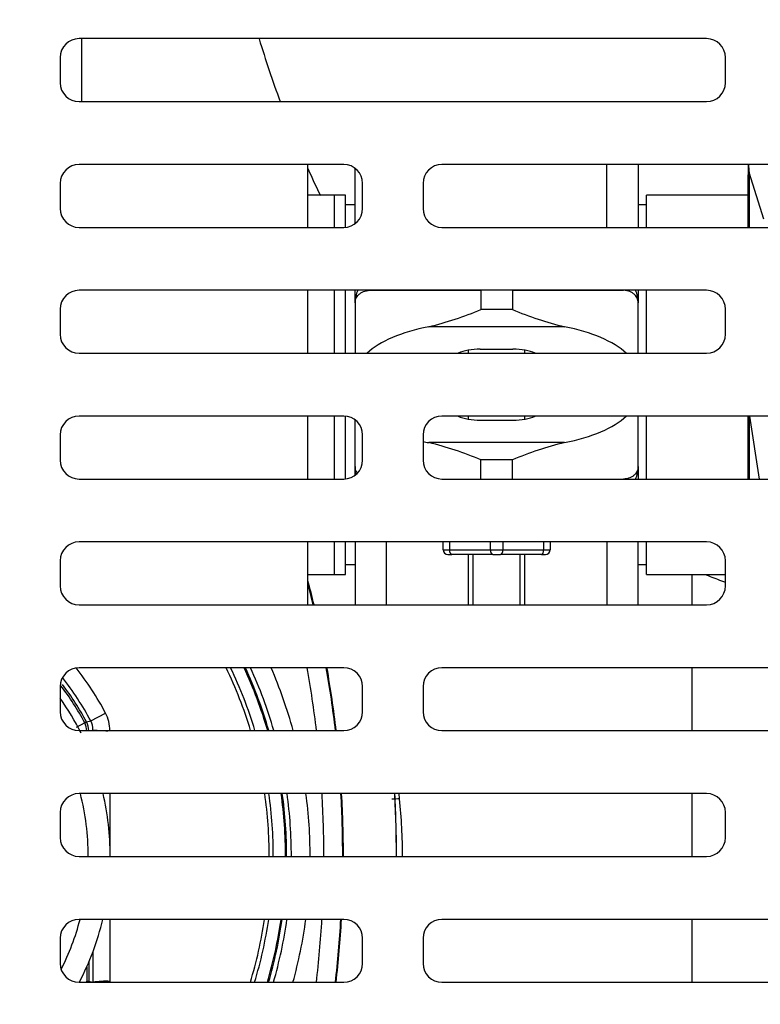
# Model space of a CAD drawing. Units: millimetres. Extents: x -212 to 11006, y -7326 to 721.
# Drawn here: x 1520 to 1638, y -2185 to -2028 of the extents above; entities that cross this region are included whole.
import ezdxf

# ---------------------------------------------------------------- set-up
doc = ezdxf.new("R2010")
doc.units = ezdxf.units.MM
for name, color, linetype in [('C40710144_CME15-', 7, 'Continuous'), ('C50210003', 7, 'Continuous'), ('C8860058', 7, 'Continuous'), ('C8860058_BULLONE', 7, 'Continuous'), ('C8860058_VITE', 7, 'Continuous'), ('C8860160', 7, 'Continuous'), ('C8860374', 7, 'Continuous'), ('CSSM00049', 7, 'Continuous'), ('CSSM00051', 7, 'Continuous'), ('CWSF00017', 7, 'Continuous'), ('CWSF00017_RIV', 7, 'Continuous'), ('SASF00018_RIV', 7, 'Continuous')]:
    doc.layers.add(name, color=color, linetype=linetype)
doc.styles.add('SEACAD_Arial', font='arial.ttf')
doc.dimstyles.new('ISO-25', dxfattribs={"dimtxt": 2.5, "dimasz": 2.5, "dimexe": 1.25, "dimexo": 0.625, "dimtad": 1, "dimtxsty": 'Standard', "dimcen": 2.5, "dimadec": 0, "dimazin": 0, "dimtfac": 1, "dimtmove": 0, "dimatfit": 3, "dimfxl": 1, "dimarcsym": 0})

# ---------------------------------------------------------------- blocks, each defined once
blk = doc.blocks.new('DMBLK27')
at = {"color": 0, "lineweight": -2, "transparency": 16777216}
for p, q in [((2417.73, -1937.52), (2417.73, -3057.54)), ((1287.87, -2242.05), (1287.87, -3057.54)), ((2342.73, -3056.29), (1362.87, -3056.29))]:
    blk.add_line(p, q, dxfattribs=at)
at = {"color": 0, "transparency": 16777216}
for points in [[(1362.87, -3043.79), (1362.87, -3068.79), (1287.87, -3056.29)], [(2342.73, -3043.79), (2342.73, -3068.79), (2417.73, -3056.29)]]:
    blk.add_solid(points, dxfattribs=at)
at = {"layer": 'Defpoints', "color": 0, "transparency": 16777216}
for p in [(2417.73, -1887.52), (1287.87, -2192.05), (1287.87, -3056.29)]:
    blk.add_point(p, dxfattribs=at)
at = {"color": 0, "transparency": 16777216, "insert": (1852.6, -2995.42), "char_height": 80, "attachment_point": 5, "style": 'SEACAD_Arial'}
blk.add_mtext('\\A1;1130', dxfattribs=at)

msp = doc.modelspace()

# ---------------------------------------------------------------- linework, layer by layer
at = {"layer": 'C40710144_CME15-', "color": 7, "linetype": 'Continuous'}
for p, q in [((1529.959, -2041.129), (1529.959, -2031.125)), ((1531.36, -2139.624), (1533.718, -2138.371)), ((1530.405, -2139.927), (1529.037, -2140.662)), ((1530.405, -2139.927), (1530.408, -2139.932)), ((1530.687, -2139.781), (1531.36, -2139.624)), ((1534.413, -2151.174), (1534.413, -2161.213)), ((1580.468, -2152.029), (1580.375, -2151.174)), ((1534.413, -2171.183), (1534.413, -2181.039)), ((1531.043, -2178.007), (1531.043, -2181.004)), ((1530.726, -2178.741), (1530.726, -2181.004)), ((1530.726, -2181.009), (1530.726, -2181.004)), ((1531.043, -2181.007), (1531.043, -2181.004)), ((1531.043, -2181.007), (1531.709, -2181.174))]:
    msp.add_line(p, q, dxfattribs=at)
for centre, radius, start, end in [((1398.464, -2161.103), 173.067, 13.34321, 14.68027), ((1398.464, -2161.103), 172.958, 13.35173, 14.54249), ((1490.943, -2161.103), 48.441, 27.98744, 38.12032), ((1490.943, -2161.103), 68.793, 16.84303, 25.79638), ((1490.943, -2161.103), 69.445, 16.6803, 25.53675), ((1490.943, -2161.103), 71.387, 16.21377, 24.79427), ((1490.943, -2161.103), 71.567, 16.17175, 24.72752), ((1490.943, -2161.103), 72.319, 15.99909, 24.45351), ((1490.943, -2161.103), 75.298, 15.35021, 23.42688), ((1398.464, -2161.103), 169.959, 6.73514, 10.14511), ((1398.464, -2161.103), 172.958, 6.61782, 9.96736), ((1398.464, -2161.103), 173.067, 6.61365, 9.96105), ((1491.294, -2160.752), 44.31, 28.03248, 37.10618), ((1490.943, -2161.103), 45.77, 27.98744, 38.29898), ((1490.932, -2161.114), 45.117, 28.22519, 37.16494), ((1528.471, -2141.159), 5.942, 359.9221, 27.98534), ((1534.398, -2147.105), 8.213, 116.86634, 119.08189), ((1528.739, -2136.597), 3.73, 296.585, 301.46513), ((1528.022, -2141.204), 2.704, 0.14551, 28.054), ((1528.043, -2141.199), 3, 0.00144, 28.25494), ((1528.731, -2141.021), 2.977, 359.79631, 27.99426), ((1533.842, -2125.492), 15.686, 262.184, 272.0866), ((1490.943, -2161.103), 68.793, 359.93717, 8.29831), ((1490.943, -2161.103), 69.445, 359.93776, 8.21989), ((1490.943, -2161.103), 71.387, 359.93946, 7.99477), ((1490.943, -2161.103), 71.567, 359.93961, 7.97447), ((1490.943, -2161.103), 72.319, 359.94024, 7.89103), ((1490.943, -2161.103), 75.298, 359.9426, 7.57699), ((1398.464, -2161.103), 169.959, 359.97457, 3.34901), ((1398.464, -2161.103), 172.958, 359.97501, 3.29087), ((1398.464, -2161.103), 173.067, 359.97503, 3.28881), ((1399.905, -2161.103), 180.058, 359.976, 3.16098), ((1399.905, -2161.103), 180.074, 359.976, 3.1607), ((1580.798, -2174.548), 22.521, 90.83936, 93.96885), ((1492.619, -2161.103), 88.316, 359.95102, 5.89732), ((1490.943, -2161.103), 68.793, 343.02564, 351.57468), ((1490.943, -2161.103), 69.445, 343.18971, 351.65433), ((1490.943, -2161.103), 71.387, 343.66008, 351.88294), ((1490.943, -2161.103), 71.567, 343.70245, 351.90355), ((1490.943, -2161.103), 72.319, 343.87653, 351.98828), ((1490.943, -2161.103), 75.298, 344.53071, 352.30719), ((1398.464, -2161.103), 169.959, 353.21364, 356.60004), ((1398.464, -2161.103), 172.958, 353.33187, 356.65907), ((1398.464, -2161.103), 173.067, 353.33606, 356.66116), ((14222.468, -2161.103), 12690.775, 180.0688381, 180.0906153), ((1528.021, -2181.002), 2.705, 356.07139, 359.84741), ((1530.869, -1827.366), 353.638, 269.97684, 270.02828), ((1530.755, -2150.327), 30.682, 269.9457, 270.53885), ((1533.842, -2196.709), 15.681, 87.91184, 97.81785)]:
    msp.add_arc(centre, radius, start, end, dxfattribs=at)
at = {"layer": 'C50210003', "color": 7, "linetype": 'Continuous'}
for p, q in [((1635.91, -2051.134), (1635.91, -2052.8)), ((1638.365, -2059.83), (1636.044, -2052.396)), ((1636.044, -2052.396), (1636.044, -2061.137)), ((1635.91, -2061.137), (1635.91, -2052.8)), ((1635.91, -2101.154), (1635.91, -2091.15)), ((1636.044, -2091.15), (1636.044, -2101.154)), ((1637.699, -2101.154), (1636.138, -2091.15))]:
    msp.add_line(p, q, dxfattribs=at)
msp.add_arc((1654.107, -2050.191), 18.197, 182.96762, 186.95834, dxfattribs=at)
msp.add_ellipse((1636.911, -2052.8), major_axis=(1, 0), ratio=0.8085552, start_param=2.6179939, end_param=3.1415927, dxfattribs=at)
at = {"layer": 'C8860058', "color": 7, "linetype": 'Continuous'}
for p, q in [((1613.401, -2061.137), (1613.401, -2051.133)), ((1618.403, -2051.133), (1618.403, -2061.137)), ((1573.384, -2060.533), (1573.384, -2051.738)), ((1573.384, -2073.147), (1573.384, -2071.141)), ((1575.738, -2071.146), (1593.393, -2071.146)), ((1593.393, -2071.146), (1593.393, -2074.18)), ((1598.395, -2071.146), (1593.393, -2071.146)), ((1598.395, -2071.146), (1598.395, -2074.18)), ((1598.395, -2071.146), (1616.049, -2071.146)), ((1618.403, -2071.141), (1618.403, -2073.147)), ((1573.384, -2073.147), (1573.384, -2081.146)), ((1618.403, -2081.146), (1618.403, -2073.147)), ((1598.395, -2074.18), (1593.393, -2074.18)), ((1606.699, -2076.933), (1585.089, -2076.933)), ((1593.293, -2080.498), (1598.495, -2080.498)), ((1573.384, -2099.158), (1573.384, -2091.754)), ((1593.293, -2091.807), (1598.495, -2091.807)), ((1618.403, -2099.158), (1618.403, -2091.15)), ((1606.699, -2095.372), (1585.089, -2095.372)), ((1593.393, -2101.154), (1593.393, -2098.124)), ((1598.395, -2098.124), (1593.393, -2098.124)), ((1598.395, -2101.154), (1598.395, -2098.124)), ((1573.384, -2100.549), (1573.384, -2099.158)), ((1618.403, -2099.158), (1618.403, -2101.154)), ((1573.384, -2111.158), (1573.384, -2121.162)), ((1578.386, -2121.162), (1578.386, -2111.158)), ((1613.401, -2111.158), (1613.401, -2121.162)), ((1618.403, -2121.162), (1618.403, -2111.158))]:
    msp.add_line(p, q, dxfattribs=at)
for centre, radius, start, end in [((1578.386, -2073.147), 5.002, 156.28605, 180), ((1613.401, -2073.147), 5.002, 0, 23.71395), ((1573.428, -2027.848), 50.451, 283.36395, 293.31152), ((1618.36, -2027.848), 50.451, 246.68848, 256.63605), ((1573.428, -2144.457), 50.451, 66.68848, 76.63605), ((1618.36, -2144.457), 50.451, 103.36395, 113.31152), ((1578.386, -2099.158), 5.002, 180, 194.09998), ((1613.401, -2099.158), 5.002, 336.40167, 0), ((1490.943, -2161.103), 43.518, 26.63312, 35.20819), ((1490.943, -2161.103), 43.518, 0, 13.18828), ((1490.943, -2161.103), 43.518, 332.51583, 346.60763)]:
    msp.add_arc(centre, radius, start, end, dxfattribs=at)
for centre, major_axis, start_param, end_param in [((1593.393, -2084.847), (-20.008, 0), 5.1403619, 5.8436391), ((1598.395, -2084.847), (20.008, 0), 0.4395462, 1.1428234), ((1593.293, -2082.629), (-4.902, 0), 4.712389, 5.5133236), ((1598.495, -2082.629), (-4.902, 0), 3.9114544, 4.712389), ((1593.293, -2089.675), (-4.902, 0), 0.7638669, 1.5707963), ((1598.495, -2089.675), (-4.902, 0), 1.5707963, 2.3777258), ((1598.395, -2087.457), (20.008, 0), 5.1403619, 5.8448075), ((1593.393, -2087.457), (-20.008, 0), 1.0931402, 1.1428234)]:
    msp.add_ellipse(centre, major_axis=major_axis, ratio=0.4347826, start_param=start_param, end_param=end_param, dxfattribs=at)
for points, knots in [([(1573.384, -2073.147), (1573.384, -2073.089), (1573.387, -2073.029), (1573.4, -2072.912), (1573.409, -2072.854), (1573.445, -2072.681), (1573.481, -2072.567), (1573.626, -2072.232), (1573.771, -2072.02), (1574.063, -2071.735), (1574.174, -2071.646), (1574.42, -2071.484), (1574.555, -2071.412), (1574.997, -2071.228), (1575.341, -2071.146), (1575.738, -2071.146)], [0, 0, 0, 0, 0.0625, 0.0625, 0.125, 0.125, 0.25, 0.25, 0.5, 0.5, 0.625, 0.625, 0.75, 0.75, 1, 1, 1, 1]), ([(1618.403, -2073.147), (1618.403, -2073.089), (1618.4, -2073.029), (1618.388, -2072.912), (1618.379, -2072.854), (1618.342, -2072.681), (1618.306, -2072.567), (1618.161, -2072.232), (1618.017, -2072.02), (1617.724, -2071.735), (1617.613, -2071.646), (1617.367, -2071.484), (1617.232, -2071.412), (1616.79, -2071.228), (1616.447, -2071.146), (1616.049, -2071.146)], [0, 0, 0, 0, 0.0625, 0.0625, 0.125, 0.125, 0.25, 0.25, 0.5, 0.5, 0.625, 0.625, 0.75, 0.75, 1, 1, 1, 1]), ([(1573.668, -2100.11), (1573.614, -2100.025), (1573.568, -2099.938), (1573.481, -2099.738), (1573.445, -2099.624), (1573.409, -2099.45), (1573.4, -2099.392), (1573.387, -2099.275), (1573.384, -2099.216), (1573.384, -2099.158)], [0.65045481, 0.65045481, 0.65045481, 0.65045481, 0.75, 0.75, 0.875, 0.875, 0.9375, 0.9375, 1, 1, 1, 1]), ([(1618.403, -2099.158), (1618.403, -2099.216), (1618.4, -2099.275), (1618.388, -2099.392), (1618.379, -2099.45), (1618.342, -2099.624), (1618.306, -2099.738), (1618.161, -2100.072), (1618.017, -2100.284), (1617.724, -2100.569), (1617.613, -2100.659), (1617.367, -2100.82), (1617.232, -2100.893), (1616.79, -2101.077), (1616.447, -2101.158), (1616.049, -2101.158)], [0, 0, 0, 0, 0.0625, 0.0625, 0.125, 0.125, 0.25, 0.25, 0.5, 0.5, 0.625, 0.625, 0.75, 0.75, 1, 1, 1, 1])]:
    msp.add_open_spline(points, degree=3, knots=knots, dxfattribs=at)
at = {"layer": 'C8860058_BULLONE', "color": 7, "linetype": 'Continuous'}
for p, q in [((1587.39, -2112.413), (1587.39, -2111.158)), ((1588.391, -2111.158), (1588.391, -2112.413)), ((1594.893, -2112.413), (1594.893, -2111.158)), ((1596.894, -2111.158), (1596.894, -2112.413)), ((1603.397, -2112.413), (1603.397, -2111.158)), ((1604.397, -2111.158), (1604.397, -2112.413)), ((1587.39, -2112.413), (1588.391, -2112.413)), ((1588.14, -2113.163), (1588.766, -2113.163)), ((1588.391, -2112.413), (1594.893, -2112.413)), ((1595.268, -2113.163), (1588.766, -2113.163)), ((1594.893, -2112.413), (1596.894, -2112.413)), ((1595.268, -2113.163), (1596.519, -2113.163)), ((1603.022, -2113.163), (1596.519, -2113.163)), ((1596.894, -2112.413), (1603.397, -2112.413)), ((1603.022, -2113.163), (1603.647, -2113.163)), ((1603.397, -2112.413), (1604.397, -2112.413))]:
    msp.add_line(p, q, dxfattribs=at)
for centre, start, end in [((1588.14, -2112.413), 180, 270), ((1603.647, -2112.413), 270, 0)]:
    msp.add_arc(centre, 0.75, start, end, dxfattribs=at)
for centre, major_axis, start_param, end_param in [((1588.766, -2112.413), (0, 0.75), 1.5707963, 3.1415927), ((1595.268, -2112.413), (0, -0.75), 4.712389, 6.2831853), ((1596.519, -2112.413), (0, 0.75), 3.1415927, 4.712389), ((1603.022, -2112.413), (0, -0.75), 0, 1.5707963)]:
    msp.add_ellipse(centre, major_axis=major_axis, ratio=0.5, start_param=start_param, end_param=end_param, dxfattribs=at)
at = {"layer": 'C8860058_VITE', "color": 7, "linetype": 'Continuous'}
for p, q in [((1591.392, -2080.665), (1591.392, -2081.146)), ((1600.396, -2081.146), (1600.396, -2080.665)), ((1591.392, -2091.15), (1591.392, -2091.64)), ((1600.396, -2091.64), (1600.396, -2091.15)), ((1591.392, -2113.163), (1591.392, -2121.162)), ((1592.159, -2121.162), (1592.159, -2113.163)), ((1599.628, -2121.162), (1599.628, -2113.163)), ((1600.396, -2121.162), (1600.396, -2113.163))]:
    msp.add_line(p, q, dxfattribs=at)
at = {"layer": 'C8860160', "color": 7, "linetype": 'Continuous'}
for p, q in [((1570.058, -2055.99), (1565.881, -2055.99)), ((1570.058, -2055.99), (1570.058, -2061.137)), ((1573.384, -2057.566), (1571.884, -2057.566)), ((1570.058, -2071.141), (1570.058, -2081.146)), ((1570.058, -2091.15), (1570.058, -2101.154)), ((1570.058, -2111.158), (1570.058, -2116.315)), ((1571.884, -2114.739), (1573.384, -2114.739)), ((1565.881, -2116.315), (1570.058, -2116.315))]:
    msp.add_line(p, q, dxfattribs=at)
at = {"layer": 'C8860374', "color": 7, "linetype": 'Continuous'}
for p, q in [((1619.728, -2061.137), (1619.728, -2055.99)), ((1635.91, -2055.99), (1619.728, -2055.99)), ((1619.728, -2057.566), (1618.403, -2057.566)), ((1619.728, -2081.146), (1619.728, -2071.141)), ((1619.728, -2101.154), (1619.728, -2091.15)), ((1619.728, -2116.315), (1619.728, -2111.158)), ((1618.403, -2114.739), (1619.728, -2114.739)), ((1619.728, -2116.315), (1632.273, -2116.315))]:
    msp.add_line(p, q, dxfattribs=at)
at = {"layer": 'CSSM00049', "color": 7, "linetype": 'Continuous'}
for p, q in [((1626.999, -2121.162), (1626.999, -2116.315)), ((1626.999, -2141.17), (1626.999, -2131.166)), ((1626.999, -2161.178), (1626.999, -2151.174)), ((1626.999, -2181.187), (1626.999, -2171.183))]:
    msp.add_line(p, q, dxfattribs=at)
at = {"layer": 'CSSM00051', "color": 7, "linetype": 'Continuous'}
for p, q in [((1629.272, -2031.125), (1529.501, -2031.125)), ((1526.499, -2034.126), (1526.499, -2038.128)), ((1632.273, -2038.128), (1632.273, -2034.126)), ((1529.501, -2041.129), (1629.272, -2041.129)), ((1571.578, -2051.133), (1529.501, -2051.133)), ((1686.966, -2051.133), (1587.196, -2051.133)), ((1526.499, -2054.135), (1526.499, -2058.136)), ((1574.579, -2058.136), (1574.579, -2054.135)), ((1584.195, -2054.135), (1584.195, -2058.136)), ((1529.501, -2061.137), (1571.578, -2061.137)), ((1587.196, -2061.137), (1686.966, -2061.137)), ((1629.272, -2071.141), (1529.501, -2071.141)), ((1526.499, -2074.143), (1526.499, -2078.144)), ((1632.273, -2078.144), (1632.273, -2074.143)), ((1529.501, -2081.146), (1629.272, -2081.146)), ((1571.578, -2091.15), (1529.501, -2091.15)), ((1686.966, -2091.15), (1587.196, -2091.15)), ((1526.499, -2094.151), (1526.499, -2098.153)), ((1574.579, -2098.153), (1574.579, -2094.151)), ((1584.195, -2094.151), (1584.195, -2098.153)), ((1529.501, -2101.154), (1571.578, -2101.154)), ((1587.196, -2101.154), (1686.966, -2101.154)), ((1629.272, -2111.158), (1529.501, -2111.158)), ((1526.499, -2114.159), (1526.499, -2118.161)), ((1632.273, -2118.161), (1632.273, -2114.159)), ((1529.501, -2121.162), (1629.272, -2121.162)), ((1571.578, -2131.166), (1529.501, -2131.166)), ((1686.966, -2131.166), (1587.196, -2131.166)), ((1526.499, -2134.167), (1526.499, -2138.169)), ((1574.579, -2138.169), (1574.579, -2134.167)), ((1584.195, -2134.167), (1584.195, -2138.169)), ((1529.501, -2141.17), (1571.578, -2141.17)), ((1587.196, -2141.17), (1686.966, -2141.17)), ((1629.272, -2151.174), (1529.501, -2151.174)), ((1526.499, -2154.176), (1526.499, -2158.177)), ((1632.273, -2158.177), (1632.273, -2154.176)), ((1529.501, -2161.178), (1629.272, -2161.178)), ((1571.578, -2171.183), (1529.501, -2171.183)), ((1686.966, -2171.183), (1587.196, -2171.183)), ((1526.499, -2174.184), (1526.499, -2178.185)), ((1574.579, -2178.185), (1574.579, -2174.184)), ((1584.195, -2174.184), (1584.195, -2178.185)), ((1529.501, -2181.187), (1571.578, -2181.187)), ((1587.196, -2181.187), (1686.966, -2181.187))]:
    msp.add_line(p, q, dxfattribs=at)
for centre, start, end in [((1529.501, -2034.126), 90, 180), ((1629.272, -2034.126), 0, 90), ((1529.501, -2038.128), 180, 270), ((1629.272, -2038.128), 270, 0), ((1529.501, -2054.135), 90, 180), ((1571.578, -2054.135), 0, 90), ((1587.196, -2054.135), 90, 180), ((1529.501, -2058.136), 180, 270), ((1571.578, -2058.136), 270, 0), ((1587.196, -2058.136), 180, 270), ((1529.501, -2074.143), 90, 180), ((1629.272, -2074.143), 0, 90), ((1529.501, -2078.144), 180, 270), ((1629.272, -2078.144), 270, 0), ((1529.501, -2094.151), 90, 180), ((1571.578, -2094.151), 0, 90), ((1587.196, -2094.151), 90, 180), ((1529.501, -2098.153), 180, 270), ((1571.578, -2098.153), 270, 0), ((1587.196, -2098.153), 180, 270), ((1529.501, -2114.159), 90, 180), ((1629.272, -2114.159), 0, 90), ((1529.501, -2118.161), 180, 270), ((1629.272, -2118.161), 270, 0), ((1529.501, -2134.167), 90, 180), ((1571.578, -2134.167), 0, 90), ((1587.196, -2134.167), 90, 180), ((1529.501, -2138.169), 180, 270), ((1571.578, -2138.169), 270, 0), ((1587.196, -2138.169), 180, 270), ((1529.501, -2154.176), 90, 180), ((1629.272, -2154.176), 0, 90), ((1529.501, -2158.177), 180, 270), ((1629.272, -2158.177), 270, 0), ((1529.501, -2174.184), 90, 180), ((1571.578, -2174.184), 0, 90), ((1587.196, -2174.184), 90, 180), ((1529.501, -2178.185), 180, 270), ((1571.578, -2178.185), 270, 0), ((1587.196, -2178.185), 180, 270)]:
    msp.add_arc(centre, 3.001, start, end, dxfattribs=at)
at = {"layer": 'CWSF00017', "color": 7, "linetype": 'Continuous'}
for p, q in [((1571.884, -2055.99), (1565.881, -2055.99)), ((1571.884, -2061.122), (1571.884, -2055.99)), ((1571.884, -2081.146), (1571.884, -2071.141)), ((1571.884, -2101.138), (1571.884, -2091.165)), ((1571.884, -2116.315), (1571.884, -2111.158)), ((1565.881, -2116.315), (1571.884, -2116.315))]:
    msp.add_line(p, q, dxfattribs=at)
at = {"layer": 'CWSF00017_RIV', "color": 7, "linetype": 'Continuous'}
for p, q in [((1565.881, -2061.137), (1565.881, -2051.133)), ((1565.881, -2081.146), (1565.881, -2071.141)), ((1565.881, -2101.154), (1565.881, -2091.15)), ((1565.881, -2121.162), (1565.881, -2111.158))]:
    msp.add_line(p, q, dxfattribs=at)
for start, end in [(0, 14.36599), (359.892, 0), (333.19321, 345.41091)]:
    msp.add_arc((1490.943, -2161.103), 40.016, start, end, dxfattribs=at)
at = {"layer": 'SASF00018_RIV', "color": 7, "linetype": 'Continuous'}
msp.add_open_spline([(1558.131, -2031.13), (1559.151, -2034.516), (1560.271, -2037.856), (1561.488, -2041.139)], degree=3, dxfattribs=at)
for points, knots in [([(1565.868, -2051.786), (1565.932, -2051.926), (1566.585, -2053.36), (1567.258, -2054.779), (1567.881, -2056.048)], [0.349092703, 0.349092703, 0.349092703, 0.349092703, 0.351283582, 0.371537166, 0.371537166, 0.371537166, 0.371537166]), ([(1629.226, -2116.404), (1630.023, -2116.724), (1631.034, -2117.114), (1632.052, -2117.487), (1632.264, -2117.564)], [0.813602585, 0.813602585, 0.813602585, 0.813602585, 0.827045399, 0.830584433, 0.830584433, 0.830584433, 0.830584433])]:
    msp.add_open_spline(points, degree=3, knots=knots, dxfattribs=at)

# ---------------------------------------------------------------- dimensions: what is measured, and where the dimension line sits
dim = msp.add_linear_dim(base=(1287.87, -3056.289), p1=(2417.733, -1887.519), p2=(1287.87, -2192.046), text='\\A1;<>', dimstyle='ISO-25', override={"dimtxt": 80, "dimasz": 75, "dimexo": 50, "dimgap": 20, "dimdec": 0, "dimtxsty": 'SEACAD_Arial'})
dim.commit()
dim.dimension.update_dxf_attribs({"geometry": 'DMBLK27', "text_midpoint": (1852.601, -3056.289), "dimtype": 160})

doc.saveas('drawing.dxf')
